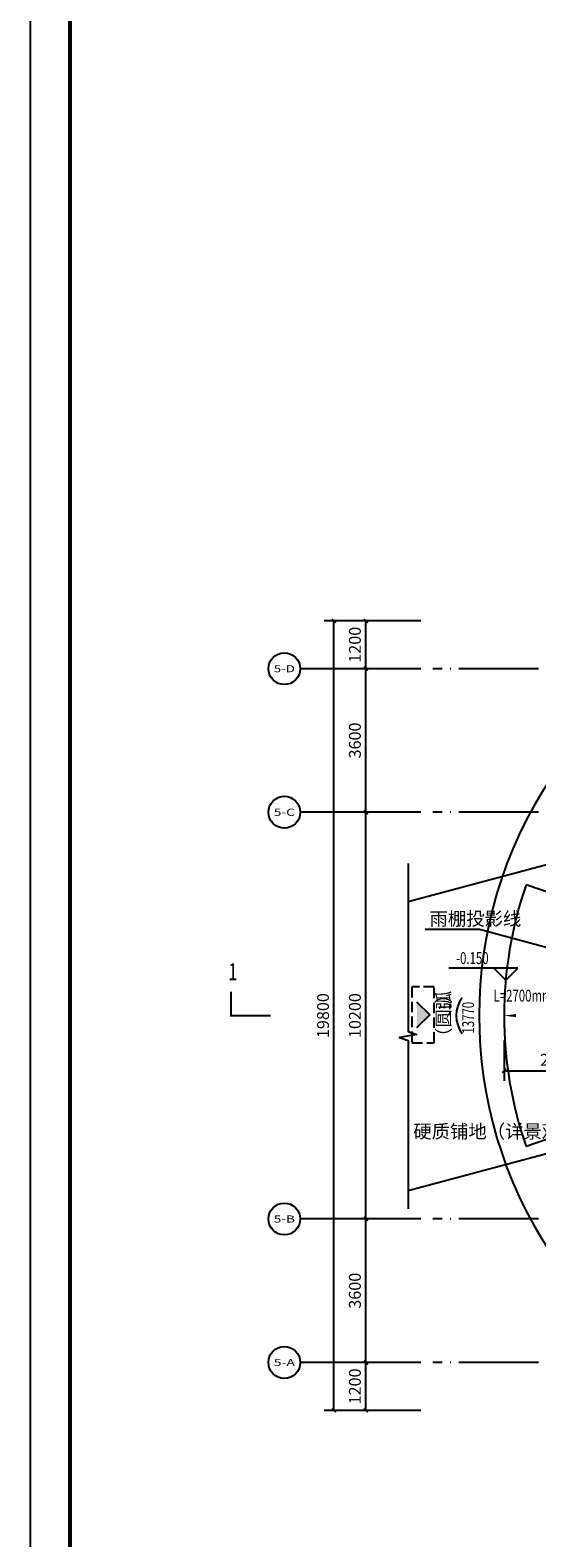
# Model space of a CAD drawing. Extents: x 1037672 to 1229483, y -5170668 to -5031433.
# Drawn here: x 1038498 to 1051210, y -5116944 to -5079134 of the extents above; entities that cross this region are included whole.
import ezdxf
from ezdxf.enums import TextEntityAlignment as Align

# ---------------------------------------------------------------- set-up
doc = ezdxf.new("R2010")
doc.units = 0
doc.header["$LTSCALE"] = 1000
doc.linetypes.add('DASH', pattern=[0.35, 0.25, -0.1])
doc.linetypes.add('DOTE', pattern=[2.42, 2, -0.2, 0.02, -0.2])
doc.layers.get('0').update_dxf_attribs({"linetype": 'CONTINUOUS'})
doc.layers.get('Defpoints').update_dxf_attribs({"linetype": 'CONTINUOUS'})
for name, color, linetype in [('A-DIM1(第三道尺寸线)', 31, 'CONTINUOUS'), ('A-LINE（平面看线）', 31, 'CONTINUOUS'), ('A-PUB-TEXT(文字)', 7, 'CONTINUOUS'), ('AXIS', 3, 'CONTINUOUS'), ('AXIS_TEXT', 7, 'CONTINUOUS'), ('DIM_ELEV', 3, 'CONTINUOUS'), ('DIM_LEAD', 3, 'CONTINUOUS'), ('DIM_SYMB', 3, 'CONTINUOUS'), ('DOTE', 16, 'DOTE'), ('Fire T', 26, 'CONTINUOUS'), ('PUB_TEXT', 7, 'CONTINUOUS'), ('T-TK（图框）', 7, 'CONTINUOUS'), ('WINDOW', 4, 'CONTINUOUS')]:
    doc.layers.add(name, color=color, linetype=linetype)
doc.styles.add('_TCH_AXIS', font='COMPLEX', dxfattribs={"bigfont": 'GBCBIG'})
doc.styles.add('_TCH_DIM', font='SIMPLEX', dxfattribs={"bigfont": 'GBCBIG'})
doc.styles.add('_TCH_DIM_T3', font='SIMPLEX', dxfattribs={"width": 0.705882, "bigfont": 'GBCBIG'})
doc.styles.add('_TCH_LABEL', font='COMPLEX', dxfattribs={"bigfont": 'GBCBIG'})
doc.styles.add('_TCH_WINDOW', font='SIMPLEX', dxfattribs={"height": 3.5, "bigfont": 'GBCBIG'})
doc.styles.add('COMPLEX', font='COMPLEX')
doc.dimstyles.new('_TCH_ARCH&&100', dxfattribs={"dimtxt": 297.5, "dimasz": 100, "dimexe": 250, "dimexo": 300, "dimgap": 126.25, "dimtad": 1, "dimdec": 0, "dimzin": 0, "dimdsep": 46, "dimtxsty": '_TCH_DIM_T3', "dimblk": 'ARCHTICK', "dimcen": 0.09, "dimclrt": 7, "dimazin": 2, "dimtfac": 1, "dimtdec": 0, "dimtix": 1, "dimtmove": 2, "dimatfit": 3, "dimfxl": 0, "dimtolj": 1, "dimtzin": 0, "dimarcsym": 0})

# ---------------------------------------------------------------- blocks, each defined once
blk = doc.blocks.new('keel-04a')
at = {"color": 0}
blk.add_lwpolyline([(35, 190), (-35, 190), (-35, 50), (35, 50), (35, 190)], dxfattribs=at)
blk.add_lwpolyline([(-8, 250), (-8, 190), (7, 190), (7, 250)], close=True, dxfattribs=at)
blk = doc.blocks.new('$DorLib2D$00000002')
for p, q in [((-0.5, 0), (-0.5, 0.4875)), ((-0.475, 0.4875), (-0.5, 0.4875)), ((-0.475, 0), (-0.475, 0.4875)), ((0.475, 0), (0.475, 0.4875)), ((0.475, 0.4875), (0.5, 0.4875)), ((0.5, 0), (0.5, 0.4875)), ((-0.5, 0), (-0.475, 0)), ((0.5, 0), (0.475, 0))]:
    blk.add_line(p, q)
at = {"lineweight": 13}
for centre, start, end in [((-0.4875, 0), 0, 88.53072), ((0.4875, 0), 91.46928, 180)]:
    blk.add_arc(centre, 0.4875, start, end, dxfattribs=at)
blk = doc.blocks.new('thtrhrhhh')
at = {"layer": 'A-LINE（平面看线）'}
for points in [[(1082585, -5132351, 0.236073), (1077795, -5128013, 0.056603)], [(1082585, -5132351, -0.236073), (1081988, -5138786, -0.056603)], [(1054794, -5140654, -0.150389), (1055877, -5136544, -0.056603)], [(1056494, -5145020, 0.150389), (1060070, -5147317, 0.056603)]]:
    blk.add_lwpolyline(points, format="xyb", dxfattribs=at)
at = {"layer": 'WINDOW'}
for points in [[(1079402, -5128450, 0.056603), (1077849, -5127820, 1.867903)], [(1079392, -5128468, 0.056349), (1077851, -5127841, 0.056349)], [(1079380, -5128506, -0.040977), (1080387, -5129168, -0.040977)], [(1079401, -5128484, -0.040469), (1080400, -5129140, -0.040469)], [(1079409, -5128454, -0.040977), (1080424, -5129121, 0.312431)], [(1080418, -5129141, -0.010047), (1080648, -5129330, -0.010047)], [(1080424, -5129121, -0.010553), (1080667, -5129319, 1.176621)], [(1080667, -5129319, -0.040979), (1081524, -5130180, 0.300904)], [(1080628, -5129365, -0.040979), (1081479, -5130219, -0.040979)], [(1080653, -5129347, -0.040471), (1081497, -5130194, -0.040471)], [(1081514, -5130199, -0.056566), (1082439, -5131588, -0.004539)], [(1081524, -5130180, -0.056821), (1082456, -5131579, 0.174706)], [(1083011, -5133000, 0.051251), (1082460, -5131585, -0.174696)], [(1082953, -5133016, 0.051251), (1082407, -5131613, 0.051251)], [(1082980, -5133001, 0.050758), (1082437, -5131605)], [(1083251, -5134661, 0.056566), (1082993, -5133013, 0.004539)], [(1083271, -5134668, 0.05682), (1083012, -5133007, -0.174706)], [(1083162, -5135874, 0.040979), (1083211, -5134670, 0.040979)], [(1083192, -5135871, 0.040471), (1083241, -5134676, 0.040471)], [(1083221, -5135882, 0.040979), (1083271, -5134668, -0.300904)], [(1083158, -5136181, 0.010047), (1083200, -5135887, 0.010047)], [(1083176, -5136192, 0.010553), (1083221, -5135882, -1.176621)], [(1054989, -5137952, -0.056603), (1055707, -5136438, -1.867903)], [(1055008, -5137959, -0.056349), (1055720, -5136455, -0.056349)], [(1082822, -5137351, 0.040977), (1083117, -5136182, 0.040977)], [(1082853, -5137353, 0.040469), (1083145, -5136195, 0.040469)], [(1082879, -5137370, 0.040977), (1083176, -5136192, -0.312431)], [(1082858, -5137371, -0.056349), (1082145, -5138874, -0.056349)], [(1082877, -5137377, -0.056603), (1082158, -5138891, -1.867903)], [(1054987, -5137959, 0.040977), (1054689, -5139137, -0.312431)], [(1055013, -5137976, 0.040469), (1054720, -5139135, 0.040469)], [(1055043, -5137979, 0.040977), (1054749, -5139147, 0.040977)], [(1054689, -5139137, 0.010553), (1054644, -5139448, -1.176621)], [(1054708, -5139148, 0.010047), (1054665, -5139443, 0.010047)], [(1054644, -5139448, 0.040979), (1054595, -5140662, -0.300904)], [(1054673, -5139459, 0.040471), (1054624, -5140653, 0.040471)], [(1054704, -5139455, 0.040979), (1054655, -5140659, 0.040979)], [(1054595, -5140662, 0.005046), (1054602, -5140811, -0.174706)], [(1054615, -5140668, 0.004539), (1054622, -5140803, 0.004539)], [(1056341, -5145149, -0.005046), (1056246, -5145034, 0.174706)], [(1056352, -5145131, -0.004539), (1056266, -5145027, -0.004539)], [(1057199, -5146010, -0.040979), (1056341, -5145149, 0.300904)], [(1057212, -5145982, -0.040471), (1056369, -5145136, -0.040471)], [(1057238, -5145964, -0.040979), (1056387, -5145110, -0.040979)], [(1057442, -5146208, -0.010553), (1057199, -5146010, 1.176621)], [(1057448, -5146188, -0.010047), (1057217, -5146000, -0.010047)], [(1058457, -5146876, -0.040977), (1057442, -5146208, 0.312431)], [(1058465, -5146846, -0.040469), (1057466, -5146189, -0.040469)], [(1058486, -5146823, -0.040977), (1057479, -5146161, -0.040977)], [(1058464, -5146879, 0.056603), (1060016, -5147509, 1.867903)], [(1058473, -5146862, 0.056349), (1060015, -5147488, 0.056349)]]:
    blk.add_lwpolyline(points, format="xyb", dxfattribs=at)
blk.add_arc((1062013, -5140358), 7425, 148.1368, 254.397, dxfattribs=at)
at = {"layer": 'A-LINE（平面看线）'}
for p, rotation in [((1077782, -5128061), 344.4385656750066), ((1079289, -5128673), 331.3812132082501), ((1080270, -5129318), 321.9973982968804), ((1080505, -5129510), 319.5740121061289), ((1081333, -5130342), 310.1878901567033), ((1082237, -5131699), 297.1327665789736), ((1055632, -5143640), 116.2455241870921), ((1056440, -5144876), 129.0326443834573), ((1056532, -5144988), 130.187880564547), ((1057361, -5145820), 139.5740025139725), ((1057596, -5146011), 141.9973887047241), ((1058577, -5146656), 151.3812036160937), ((1060084, -5147268), 164.4385560828502)]:
    blk.add_blockref('keel-04a', p, dxfattribs=dict(at, rotation=rotation))
for p, xscale, rotation in [((1082770, -5133066), -0.9999999999999994, 285.4009794482829), ((1083021, -5134678), -0.9999999999999994, 272.3458654627096), ((1082930, -5136151), -0.9999999999999999, 260.5363573225325), ((1082973, -5135851), -0.9999999999999999, 262.959743513284), ((1055920, -5136570), -0.9999999999999996, 58.0951803522499), ((1082642, -5137289), -0.9999999999999999, 251.1525424111628), ((1055223, -5138040), -0.9999999999999998, 71.15253281900651), ((1081946, -5138759), -0.9999999999999993, 238.0951899444063), ((1054936, -5139178), -0.9999999999999998, 80.53634773037611), ((1054893, -5139478), -0.9999999999999998, 82.95973392112765), ((1054844, -5140652), -0.9999999999999999, 92.3458558705532), ((1054852, -5140796), -0.9999999999999998, 93.50109205164276), ((1055093, -5142253), -0.9999999999999998, 106.288212248008)]:
    blk.add_blockref('keel-04a', p, dxfattribs=dict(at, xscale=xscale, rotation=rotation))
at = {"layer": 'WINDOW', "xscale": -1435, "zscale": -1435}
for p, yscale, rotation in [((1054852, -5141546), 1435, 99.45095040164885), ((1055248, -5142991), 1435, 111.2668682174329), ((1055933, -5144324), -1435, 303.0827860334513)]:
    blk.add_blockref('$DorLib2D$00000002', p, dxfattribs=dict(at, yscale=yscale, rotation=rotation))
blk = doc.blocks.new('retr6et')
at = {"layer": 'Fire T'}
blk.add_hatch(color=1, dxfattribs=at).paths.add_polyline_path([(-960, -406), (-360, -406), (-660, -106)])
at = {"layer": 'Fire T', "color": 1, "linetype": 'DASH'}
blk.add_lwpolyline([(0, 0), (-1320, 0), (-1320, -525), (0, -525)], close=True, dxfattribs=at)
at = {"layer": 'Fire T', "color": 1}
blk.add_lwpolyline([(-360, -406), (-660, -106), (-960, -406)], dxfattribs=at)
blk = doc.blocks.new('_ArchTick')
at = {"color": 0, "linetype": 'ByBlock', "const_width": 0.4}
blk.add_lwpolyline([(-0.5, -0.5), (0.5, 0.5)], dxfattribs=at)
blk = doc.blocks.new('*D115')
at = {"layer": 'A-DIM1(第三道尺寸线)', "color": 0, "lineweight": -2, "transparency": 16777216}
for p, q in [((1050391, -5104469), (1050391, -5105481)), ((1053091, -5104469), (1053091, -5105481)), ((1050391, -5105231), (1053091, -5105231))]:
    blk.add_line(p, q, dxfattribs=at)
at = {"layer": 'Defpoints', "color": 0, "transparency": 16777216}
for p in [(1050391, -5104169), (1053091, -5104169), (1053091, -5105231)]:
    blk.add_point(p, dxfattribs=at)
at = {"layer": 'A-DIM1(第三道尺寸线)', "color": 0, "lineweight": -2, "transparency": 16777216, "xscale": 100, "yscale": 100, "zscale": 100, "rotation": 180}
blk.add_blockref('_ArchTick', (1050391, -5105231), dxfattribs=at)
at = {"layer": 'A-DIM1(第三道尺寸线)', "color": 0, "lineweight": -2, "transparency": 16777216, "xscale": 100, "yscale": 100, "zscale": 100}
blk.add_blockref('_ArchTick', (1053091, -5105231), dxfattribs=at)
at = {"layer": 'A-DIM1(第三道尺寸线)', "color": 7, "transparency": 16777216, "insert": (1051741, -5104956), "char_height": 297.5, "attachment_point": 5, "style": '_TCH_DIM_T3'}
blk.add_mtext('\\A1;2700', dxfattribs=at)
blk = doc.blocks.new('*D240')
at = {"layer": 'AXIS', "color": 0, "lineweight": -2, "transparency": 16777216}
for p, q in [((1048301, -5112547), (1046670, -5112547)), ((1046920, -5113747), (1046920, -5112547)), ((1048301, -5113747), (1046670, -5113747))]:
    blk.add_line(p, q, dxfattribs=at)
at = {"layer": 'Defpoints', "color": 0, "transparency": 16777216}
for p in [(1046920, -5112547), (1048601, -5112547), (1048601, -5113747)]:
    blk.add_point(p, dxfattribs=at)
at = {"layer": 'AXIS', "color": 0, "lineweight": -2, "transparency": 16777216, "xscale": 100, "yscale": 100, "zscale": 100}
for p, rotation in [((1046920, -5112547), 90), ((1046920, -5113747), 270)]:
    blk.add_blockref('_ArchTick', p, dxfattribs=dict(at, rotation=rotation))
at = {"layer": 'AXIS', "color": 7, "transparency": 16777216, "insert": (1046645, -5113147), "char_height": 297.5, "attachment_point": 5, "rotation": 90, "style": '_TCH_DIM_T3'}
blk.add_mtext('\\A1;1200', dxfattribs=at)
blk = doc.blocks.new('*D241')
at = {"layer": 'AXIS', "color": 0, "lineweight": -2, "transparency": 16777216}
for p, q in [((1048301, -5108947), (1046670, -5108947)), ((1046920, -5112547), (1046920, -5108947)), ((1048301, -5112547), (1046670, -5112547))]:
    blk.add_line(p, q, dxfattribs=at)
at = {"layer": 'Defpoints', "color": 0, "transparency": 16777216}
for p in [(1046920, -5108947), (1048601, -5108947), (1048601, -5112547)]:
    blk.add_point(p, dxfattribs=at)
at = {"layer": 'AXIS', "color": 0, "lineweight": -2, "transparency": 16777216, "xscale": 100, "yscale": 100, "zscale": 100}
for p, rotation in [((1046920, -5108947), 90), ((1046920, -5112547), 270)]:
    blk.add_blockref('_ArchTick', p, dxfattribs=dict(at, rotation=rotation))
at = {"layer": 'AXIS', "color": 7, "transparency": 16777216, "insert": (1046645, -5110747), "char_height": 297.5, "attachment_point": 5, "rotation": 90, "style": '_TCH_DIM_T3'}
blk.add_mtext('\\A1;3600', dxfattribs=at)
blk = doc.blocks.new('*D242')
at = {"layer": 'AXIS', "color": 0, "lineweight": -2, "transparency": 16777216}
for p, q in [((1048301, -5098747), (1046670, -5098747)), ((1046920, -5108947), (1046920, -5098747)), ((1048301, -5108947), (1046670, -5108947))]:
    blk.add_line(p, q, dxfattribs=at)
at = {"layer": 'Defpoints', "color": 0, "transparency": 16777216}
for p in [(1046920, -5098747), (1048601, -5098747), (1048601, -5108947)]:
    blk.add_point(p, dxfattribs=at)
at = {"layer": 'AXIS', "color": 0, "lineweight": -2, "transparency": 16777216, "xscale": 100, "yscale": 100, "zscale": 100}
for p, rotation in [((1046920, -5098747), 90), ((1046920, -5108947), 270)]:
    blk.add_blockref('_ArchTick', p, dxfattribs=dict(at, rotation=rotation))
at = {"layer": 'AXIS', "color": 7, "transparency": 16777216, "insert": (1046645, -5103847), "char_height": 297.5, "attachment_point": 5, "rotation": 90, "style": '_TCH_DIM_T3'}
blk.add_mtext('\\A1;10200', dxfattribs=at)
blk = doc.blocks.new('*D243')
at = {"layer": 'AXIS', "color": 0, "lineweight": -2, "transparency": 16777216}
for p, q in [((1048301, -5095147), (1046670, -5095147)), ((1046920, -5098747), (1046920, -5095147)), ((1048301, -5098747), (1046670, -5098747))]:
    blk.add_line(p, q, dxfattribs=at)
at = {"layer": 'Defpoints', "color": 0, "transparency": 16777216}
for p in [(1046920, -5095147), (1048601, -5095147), (1048601, -5098747)]:
    blk.add_point(p, dxfattribs=at)
at = {"layer": 'AXIS', "color": 0, "lineweight": -2, "transparency": 16777216, "xscale": 100, "yscale": 100, "zscale": 100}
for p, rotation in [((1046920, -5095147), 90), ((1046920, -5098747), 270)]:
    blk.add_blockref('_ArchTick', p, dxfattribs=dict(at, rotation=rotation))
at = {"layer": 'AXIS', "color": 7, "transparency": 16777216, "insert": (1046645, -5096947), "char_height": 297.5, "attachment_point": 5, "rotation": 90, "style": '_TCH_DIM_T3'}
blk.add_mtext('\\A1;3600', dxfattribs=at)
blk = doc.blocks.new('*D244')
at = {"layer": 'AXIS', "color": 0, "lineweight": -2, "transparency": 16777216}
for p, q in [((1048301, -5093947), (1046670, -5093947)), ((1046920, -5095147), (1046920, -5093947)), ((1048301, -5095147), (1046670, -5095147))]:
    blk.add_line(p, q, dxfattribs=at)
at = {"layer": 'Defpoints', "color": 0, "transparency": 16777216}
for p in [(1046920, -5093947), (1048601, -5093947), (1048601, -5095147)]:
    blk.add_point(p, dxfattribs=at)
at = {"layer": 'AXIS', "color": 0, "lineweight": -2, "transparency": 16777216, "xscale": 100, "yscale": 100, "zscale": 100}
for p, rotation in [((1046920, -5093947), 90), ((1046920, -5095147), 270)]:
    blk.add_blockref('_ArchTick', p, dxfattribs=dict(at, rotation=rotation))
at = {"layer": 'AXIS', "color": 7, "transparency": 16777216, "insert": (1046645, -5094547), "char_height": 297.5, "attachment_point": 5, "rotation": 90, "style": '_TCH_DIM_T3'}
blk.add_mtext('\\A1;1200', dxfattribs=at)
blk = doc.blocks.new('*D245')
at = {"layer": 'AXIS', "color": 0, "lineweight": -2, "transparency": 16777216}
for p, q in [((1048301, -5093947), (1045870, -5093947)), ((1046120, -5113747), (1046120, -5093947)), ((1048301, -5113747), (1045870, -5113747))]:
    blk.add_line(p, q, dxfattribs=at)
at = {"layer": 'Defpoints', "color": 0, "transparency": 16777216}
for p in [(1046120, -5093947), (1048601, -5093947), (1048601, -5113747)]:
    blk.add_point(p, dxfattribs=at)
at = {"layer": 'AXIS', "color": 0, "lineweight": -2, "transparency": 16777216, "xscale": 100, "yscale": 100, "zscale": 100}
for p, rotation in [((1046120, -5093947), 90), ((1046120, -5113747), 270)]:
    blk.add_blockref('_ArchTick', p, dxfattribs=dict(at, rotation=rotation))
at = {"layer": 'AXIS', "color": 7, "transparency": 16777216, "insert": (1045845, -5103847), "char_height": 297.5, "attachment_point": 5, "rotation": 90, "style": '_TCH_DIM_T3'}
blk.add_mtext('\\A1;19800', dxfattribs=at)
blk = doc.blocks.new('_AXISO')
blk.add_circle((0, 0), 0.5)
at = {"layer": 'AXIS_TEXT', "style": 'COMPLEX', "width": 1.041667}
blk.add_attdef('A', text='', height=0.56, dxfattribs=at).set_placement((-0.25, -0.28), (0.25, -0.28), align=Align.FIT)

msp = doc.modelspace()

# ---------------------------------------------------------------- linework, layer by layer
at = {"layer": 'A-DIM1(第三道尺寸线)'}
msp.add_arc((1060515.7, -5103847.3), 10754.4, 146.47283, 213.52717, dxfattribs=at)
at = {"layer": 'A-DIM1(第三道尺寸线)', "color": 7}
msp.add_arc((1049943.8, -5103847.3), 755, 143.41682, 216.58318, dxfattribs=at)
at = {"layer": 'A-LINE（平面看线）'}
for points in [[(1052580.2, -5099762.7), (1047977.5, -5100996)], [(1053491.8, -5101439.8), (1050937.7, -5100564.3)], [(1053491.9, -5106255), (1050937.7, -5107130.5)], [(1052208.1, -5107109.4), (1047977.5, -5108243)]]:
    msp.add_lwpolyline(points, dxfattribs=at)
msp.add_lwpolyline([(1050937.7, -5100564.3, 0.1666322), (1050937.7, -5107130.5, 0.1666322)], format="xyb", dxfattribs=at)
at = {"layer": 'AXIS'}
for p, q in [((1046920, -5095147.3), (1045275.2, -5095147.3)), ((1046920, -5098747.3), (1045275.2, -5098747.3)), ((1046920, -5108947.3), (1045275.2, -5108947.3)), ((1046920, -5112547.3), (1045275.2, -5112547.3))]:
    msp.add_line(p, q, dxfattribs=at)
at = {"layer": 'DIM_ELEV'}
for p, q in [((1050729.7, -5102658.5), (1049002.7, -5102658.5)), ((1050429.7, -5102958.5), (1050129.7, -5102658.5)), ((1050429.7, -5102958.5), (1050729.7, -5102658.5))]:
    msp.add_line(p, q, dxfattribs=at)
at = {"layer": 'DIM_LEAD'}
for p, q in [((1049774.4, -5101691.4), (1048410.8, -5101691.4)), ((1051476.7, -5102150.5), (1049774.4, -5101691.4))]:
    msp.add_line(p, q, dxfattribs=at)
at = {"layer": 'DIM_SYMB'}
msp.add_lwpolyline([(1047977.5, -5100030.9), (1047977.5, -5104247.6), (1048187.5, -5104324.1), (1047767.5, -5104398.1), (1047977.5, -5104472.6), (1047977.5, -5108689.4)], dxfattribs=at)
at = {"layer": 'DIM_SYMB', "const_width": 50}
msp.add_lwpolyline([(1043533.9, -5103247.3), (1043533.9, -5103847.3), (1044533.9, -5103847.3)], dxfattribs=at)
at = {"layer": 'DIM_SYMB'}
msp.add_lwpolyline([(1053090.7, -5103847.4, 0, 0, 0), (1050390.6, -5103847.3, 0, 80, 0), (1050690.6, -5103847.3, 0, 0, 0)], format="xyseb", dxfattribs=at)
at = {"layer": 'DOTE'}
for p, q in [((1085131.9, -5095147.3), (1048601.3, -5095147.3)), ((1085131.9, -5098747.3), (1048601.3, -5098747.3)), ((1085131.9, -5108947.3), (1048601.3, -5108947.3)), ((1085131.9, -5112547.3), (1048601.3, -5112547.3))]:
    msp.add_line(p, q, dxfattribs=at)
at = {"layer": 'T-TK（图框）'}
for points in [[(1038497.6, -5031433.4), (1038497.6, -5136533.4), (1097897.6, -5136533.4), (1097897.6, -5031433.4)], [(1038497.6, -5136533.4), (1097897.6, -5136533.4), (1097897.6, -5031433.4), (1038497.6, -5031433.4)]]:
    msp.add_lwpolyline(points, close=True, dxfattribs=at)
at = {"layer": 'T-TK（图框）', "const_width": 100}
msp.add_lwpolyline([(1039497.6, -5033933.4), (1039497.6, -5135533.4), (1096897.6, -5135533.4), (1096897.6, -5033933.4)], close=True, dxfattribs=at)

# ---------------------------------------------------------------- block references
at = {"rotation": 338.7331269863718}
msp.add_blockref('thtrhrhhh', (1935296.2, 71663.3), dxfattribs=at)
at = {"xscale": 1.0625, "yscale": 1.0625, "zscale": 1.0625, "rotation": 270}
msp.add_blockref('retr6et', (1048633.9, -5104529.3), dxfattribs=at)
at = {"layer": 'AXIS'}
ref = msp.add_blockref('_AXISO', (1044875.2, -5095147.3), dxfattribs=dict(at, xscale=800, yscale=800, zscale=800))
ref.add_attrib('A', '5-D', dxfattribs={"layer": 'AXIS_TEXT', "height": 177.09, "style": '_TCH_AXIS'}).set_placement((1044609.5, -5095235.9), (1045140.8, -5095235.9), align=Align.FIT)
ref = msp.add_blockref('_AXISO', (1044875.2, -5098747.3), dxfattribs=dict(at, xscale=800, yscale=800, zscale=800))
ref.add_attrib('A', '5-C', dxfattribs={"layer": 'AXIS_TEXT', "height": 182.29, "style": '_TCH_AXIS'}).set_placement((1044610.4, -5098838.5), (1045139.9, -5098838.5), align=Align.FIT)
ref = msp.add_blockref('_AXISO', (1044875.2, -5108947.3), dxfattribs=dict(at, xscale=800, yscale=800, zscale=800))
ref.add_attrib('A', '5-B', dxfattribs={"layer": 'AXIS_TEXT', "height": 177.09, "style": '_TCH_AXIS'}).set_placement((1044609.5, -5109035.9), (1045140.8, -5109035.9), align=Align.FIT)
ref = msp.add_blockref('_AXISO', (1044875.2, -5112547.3), dxfattribs=dict(at, xscale=800, yscale=800, zscale=800))
ref.add_attrib('A', '5-A', dxfattribs={"layer": 'AXIS_TEXT', "height": 174.59, "style": '_TCH_AXIS'}).set_placement((1044609.1, -5112634.6), (1045141.2, -5112634.6), align=Align.FIT)

# ---------------------------------------------------------------- texts
at = {"layer": 'A-DIM1(第三道尺寸线)', "color": 7, "style": '_TCH_DIM', "width": 0.705882}
msp.add_text('13770', height=297.5, rotation=90, dxfattribs=at).set_placement((1049635, -5104297.3))
at = {"layer": 'A-PUB-TEXT(文字)', "style": '_TCH_WINDOW'}
for s, height, p in [('（圆弧', 337.59, (1049039.2, -5104609.6)), ('）', 337.6, (1049039.2, -5103542.3))]:
    msp.add_text(s, height=height, rotation=90, dxfattribs=at).set_placement(p)
at = {"layer": 'A-PUB-TEXT(文字)', "style": '_TCH_WINDOW', "width": 0.705882}
msp.add_text('L1', height=297.5, rotation=90, dxfattribs=at).set_placement((1049039.2, -5103872.3))
at = {"layer": 'A-PUB-TEXT(文字)', "style": '_TCH_WINDOW'}
msp.add_text('硬质铺地（详景观）', height=337.59, dxfattribs=at).set_placement((1048110.5, -5106921.1))
at = {"layer": 'PUB_TEXT', "style": '_TCH_DIM'}
msp.add_text('雨棚投影线', height=337.59, dxfattribs=at).set_placement((1048515.8, -5101586.4))
at = {"layer": 'PUB_TEXT', "width": 0.705882}
for s, height, style, p in [('-0.150', 297.5, '_TCH_DIM', (1049184.7, -5102553.5)), ('1', 425, '_TCH_LABEL', (1043469.6, -5102959.8)), ('L=2700mm,i=1/20', 297.5, '_TCH_DIM', (1050124.6, -5103494.6))]:
    msp.add_text(s, height=height, dxfattribs=dict(at, style=style)).set_placement(p)

# ---------------------------------------------------------------- dimensions: what is measured, and where the dimension line sits
at = {"layer": 'A-DIM1(第三道尺寸线)'}
dim = msp.add_aligned_dim(p1=(1050390.6, -5104168.8), p2=(1053090.7, -5104168.8), distance=-1062.2, dimstyle='_TCH_ARCH&&100', dxfattribs=at)
dim.commit()
dim.dimension.update_dxf_attribs({"geometry": '*D115', "text_midpoint": (1051740.7, -5104956)})
at = {"layer": 'AXIS'}
for p1, p2, distance, picture, middle in [((1048601.3, -5113747.4), (1048601.3, -5093947.3), 2481.2, '*D245', (1045845, -5103847.3)), ((1048601.3, -5095147.3), (1048601.3, -5093947.3), 1681.2, '*D244', (1046645, -5094547.3)), ((1048601.3, -5098747.3), (1048601.3, -5095147.3), 1681.2, '*D243', (1046645, -5096947.3)), ((1048601.3, -5108947.3), (1048601.3, -5098747.3), 1681.2, '*D242', (1046645, -5103847.3)), ((1048601.3, -5112547.3), (1048601.3, -5108947.3), 1681.2, '*D241', (1046645, -5110747.3)), ((1048601.3, -5113747.4), (1048601.3, -5112547.3), 1681.2, '*D240', (1046645, -5113147.4))]:
    dim = msp.add_aligned_dim(p1=p1, p2=p2, distance=distance, dimstyle='_TCH_ARCH&&100', dxfattribs=at)
    dim.commit()
    dim.dimension.update_dxf_attribs({"geometry": picture, "text_midpoint": middle})

doc.saveas('drawing.dxf')
